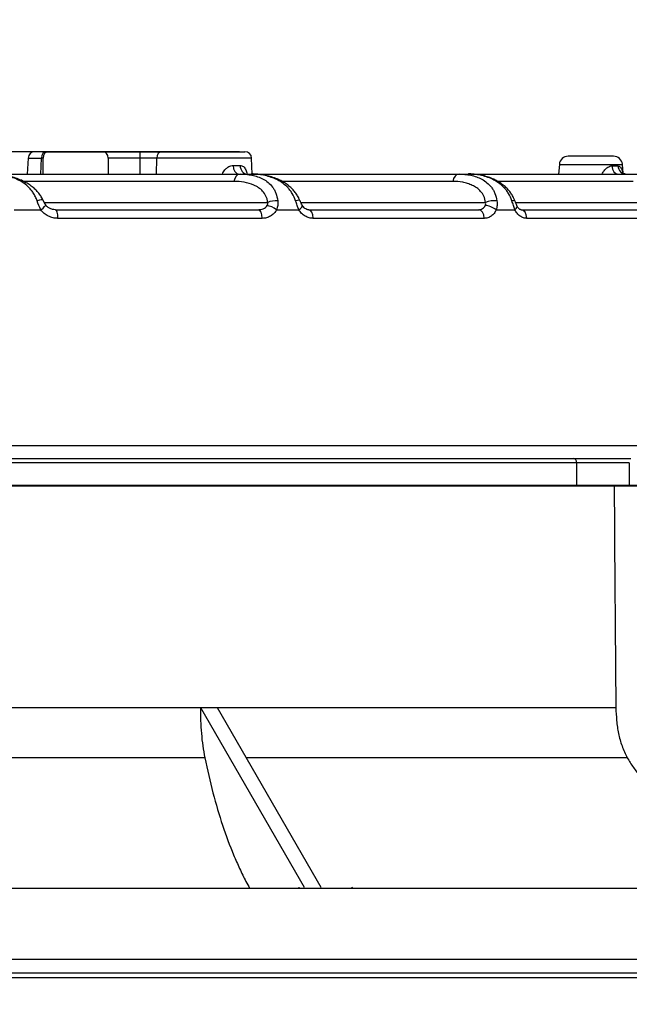
# Model space of a CAD drawing. Units: millimetres. Extents: x 0 to 658, y 0 to 810.
# Drawn here: x 382 to 450, y 113 to 224 of the extents above; entities that cross this region are included whole.
import ezdxf

# ---------------------------------------------------------------- set-up
doc = ezdxf.new("R2010")
doc.units = ezdxf.units.MM
for name, color, linetype in [('1', 7, 'Continuous'), ('COTAS', 250, 'Continuous'), ('PIEZA', 255, 'Continuous')]:
    doc.layers.add(name, color=color, linetype=linetype)
doc.styles.add('SLDTEXTSTYLE0', font='ARIAL.TTF')
doc.styles.add('SLDTEXTSTYLE1', font='ARIAL.TTF', dxfattribs={"width": 0.948})
doc.dimstyles.new('SLDDIMSTYLE0', dxfattribs={"dimtxt": 8, "dimasz": 3.302, "dimexe": 0, "dimexo": 0.0625, "dimgap": 2, "dimtad": 1, "dimdec": 0, "dimrnd": 1e-09, "dimzin": 12, "dimdsep": 46, "dimtxsty": 'SLDTEXTSTYLE0', "dimblk1": 'NONE', "dimblk2": 'NONE', "dimsah": 1, "dimcen": 0.09, "dimadec": 0, "dimazin": 3, "dimtfac": 1, "dimtdec": 0, "dimtofl": 0, "dimtmove": 0, "dimatfit": 3, "dimldrblk": 'NONE', "dimfxl": 1, "dimfrac": 2, "dimtolj": 1, "dimtzin": 12, "dimarcsym": 0})
doc.dimstyles.new('SLDDIMSTYLE1', dxfattribs={"dimtxt": 8, "dimasz": 3.302, "dimexe": 0, "dimexo": 0.0625, "dimgap": 2, "dimtad": 1, "dimdec": 0, "dimrnd": 1e-09, "dimzin": 12, "dimdsep": 46, "dimtxsty": 'SLDTEXTSTYLE0', "dimblk1": 'NONE', "dimblk2": 'NONE', "dimsah": 1, "dimcen": 0, "dimadec": 0, "dimazin": 3, "dimtfac": 1, "dimtdec": 0, "dimtmove": 0, "dimatfit": 3, "dimldrblk": 'NONE', "dimfxl": 1, "dimfrac": 2, "dimtolj": 1, "dimtzin": 12, "dimarcsym": 0})

# ---------------------------------------------------------------- blocks, each defined once
blk = doc.blocks.new('_D_2')
at = {"layer": 'COTAS'}
for p, q in [((406.35, 208.9), (82.36, 208.9)), ((83.61, 201.9), (83.61, 125.35)), ((95.72, 118.35), (82.36, 118.35))]:
    blk.add_line(p, q, dxfattribs=at)
for points in [[(82.45, 201.9), (84.78, 201.9), (83.61, 208.9)], [(82.45, 125.35), (84.78, 125.35), (83.61, 118.35)]]:
    blk.add_solid(points, dxfattribs=at)
at = {"layer": 'COTAS', "insert": (73.75, 157.19), "char_height": 8, "attachment_point": 1, "rotation": 90, "style": 'SLDTEXTSTYLE1'}
blk.add_mtext('91', dxfattribs=at)
blk = doc.blocks.new('_NONE')
blk = doc.blocks.new('_D_3')
at = {"layer": 'COTAS'}
for p, q in [((165.3, 717.02), (199.91, 683.02)), ((486.63, 401.24), (204.9, 678.11)), ((491.62, 396.34), (496.61, 391.43))]:
    blk.add_line(p, q, dxfattribs=at)
for points in [[(200.73, 683.85), (199.09, 682.18), (204.9, 678.11)], [(492.44, 397.17), (490.8, 395.5), (486.63, 401.24)]]:
    blk.add_solid(points, dxfattribs=at)
at = {"layer": 'COTAS', "char_height": 8, "attachment_point": 1, "rotation": 315.4982, "style": 'SLDTEXTSTYLE1'}
for s, insert in [('%%c', (171.47, 725.11)), ('395', (179.8, 716.95))]:
    blk.add_mtext(s, dxfattribs=dict(at, insert=insert))

msp = doc.modelspace()

# ---------------------------------------------------------------- linework, layer by layer
at = {"layer": '1', "color": 252, "linetype": 'Continuous'}
msp.add_line((443.26, 207.48), (449.3, 207.48), dxfattribs=at)
at = {"layer": 'PIEZA'}
for p, q in [((384.7, 208.9), (383.41, 208.9)), ((384.7, 208.9), (384.88, 208.9)), ((384.88, 208.9), (391.1, 208.9)), ((391.1, 208.9), (395.22, 208.9)), ((395.22, 208.9), (397.63, 208.9)), ((395.22, 208.17), (395.22, 208.9)), ((397.63, 208.9), (406.97, 208.9)), ((382.66, 208.18), (382.57, 206.4)), ((395.22, 206.4), (395.22, 208.17)), ((407.79, 206.4), (407.72, 208.17)), ((447.56, 208.4), (443.22, 208.4)), ((448.3, 208.4), (447.56, 208.4)), ((442.23, 207.48), (442.13, 206.4)), ((449.39, 206.48), (449.3, 207.48)), ((378.38, 206.4), (406.44, 206.4)), ((406.44, 206.4), (407.68, 206.4)), ((407.68, 206.4), (430.98, 206.4)), ((430.98, 206.4), (432.01, 206.4)), ((432.01, 206.4), (451.19, 206.4)), ((385.73, 202.4), (408.48, 202.4)), ((414.14, 202.4), (433.19, 202.4)), ((437.93, 202.4), (453.74, 202.4)), ((354.69, 174.5), (443.85, 174.5)), ((448.38, 171.4), (349.26, 171.4)), ((444.2, 171.5), (354.78, 171.5)), ((454.98, 171.4), (448.38, 171.4)), ((449.98, 171.5), (449.98, 171.4)), ((455.97, 171.5), (450.06, 171.5)), ((402, 146.6), (413.62, 126.45)), ((403.85, 146.6), (415.47, 126.45)), ((359.32, 126.35), (532.06, 126.35)), ((413.01, 126.45), (413.01, 126.35)), ((419.02, 126.35), (419.01, 126.45)), ((543.26, 118.35), (356.27, 118.35)), ((355.81, 116.35), (542.63, 116.35))]:
    msp.add_line(p, q, dxfattribs=at)
at = {"layer": 'PIEZA', "color": 8}
for p, q in [((382.66, 208.18), (384.17, 208.17)), ((384.08, 206.4), (384.17, 208.17)), ((384.35, 208.17), (384.17, 208.17)), ((384.35, 206.4), (384.35, 208.17)), ((395.22, 208.17), (391.63, 208.17)), ((391.63, 208.17), (391.63, 206.4)), ((397.1, 208.17), (395.22, 208.17)), ((397.05, 206.4), (397.1, 208.17)), ((407.72, 208.17), (397.1, 208.17)), ((405.65, 207.36), (406.43, 207.36)), ((442.23, 207.48), (443.26, 207.48)), ((448.13, 207.31), (448.79, 207.31)), ((405.74, 205.57), (382.16, 205.57)), ((430.28, 205.57), (411.13, 205.57)), ((450.49, 205.57), (435.32, 205.57)), ((384.47, 203.22), (409.52, 203.22)), ((413.23, 203.22), (433.94, 203.22)), ((437.31, 203.22), (454.21, 203.22)), ((381.09, 202.4), (384.09, 202.4)), ((410.52, 202.4), (413.02, 202.4)), ((435.15, 202.4), (437.24, 202.4)), ((408.92, 201.43), (386.01, 201.43)), ((433.81, 201.43), (414.62, 201.43)), ((454.5, 201.43), (438.58, 201.43)), ((447.49, 175.94), (339.27, 175.94)), ((489.62, 175.94), (447.49, 175.94)), ((444.18, 174.01), (354.72, 174.01)), ((358.62, 146.6), (402, 146.6)), ((403.85, 146.6), (448.57, 146.6)), ((402.47, 140.97), (358.81, 140.97)), ((449.84, 140.97), (407.09, 140.97)), ((543.13, 116.81), (356.07, 116.81))]:
    msp.add_line(p, q, dxfattribs=at)
at = {"layer": 'PIEZA'}
for centre, radius, start, end in [((383.41, 208.15), 0.75, 90, 176.649), ((406.97, 208.15), 0.75, 2, 90), ((443.22, 207.4), 1, 90, 175), ((448.3, 207.4), 1, 5, 90)]:
    msp.add_arc(centre, radius, start, end, dxfattribs=at)
at = {"layer": 'PIEZA', "color": 8}
for centre, major_axis, ratio, start_param, end_param in [((384.7, 208.15), (0, -0.75), 0.707107, 3.141593, 4.677473), ((384.88, 208.15), (0, -0.75), 0.707107, 3.141593, 4.677473), ((391.1, 208.15), (0, -0.75), 0.707107, 1.605702, 3.141593), ((397.63, 208.15), (0, -0.75), 0.707107, 3.141593, 4.677483), ((406.31, 207.4), (0, 1), 0.66353, 1.605703, 3.141593), ((407.22, 207.4), (0, 1), 0.788342, 1.605703, 3.141593), ((448.79, 207.4), (0, -1), 0.665446, 4.799656, 6.283185), ((449.64, 207.4), (0, -1), 0.852608, 4.799656, 6.283185), ((406.44, 205.4), (0, -1), 0.707107, 3.141593, 4.537856), ((430.98, 205.4), (0, 1), 0.707107, 0, 1.396264), ((383.43, 203.05), (0.902, 0.433), 0.203586, 6.275819, 7.476115), ((410.22, 203.05), (-0.996, -0.095), 0.324267, 4.236291, 5.455832), ((412.22, 203.05), (0.921, 0.389), 0.15684, 6.265302, 7.288421), ((434.64, 203.05), (0.994, 0.11), 0.336902, 0.896597, 2.309112), ((436.31, 203.05), (0.933, 0.359), 0.125369, 6.268245, 7.104757), ((383.82, 202.36), (0.82, 0.572), 0.128387, 4.954499, 6.297257), ((385.73, 201.4), (0, 1), 0.281503, 4.747295, 6.283185), ((408.48, 201.4), (0, 1), 0.44177, 4.747295, 6.283185), ((410.07, 202.36), (-0.88, 0.476), 0.266313, 4.320829, 5.604525), ((412.55, 202.36), (0.864, 0.504), 0.228388, 5.149958, 6.289174), ((414.14, 201.4), (0, 1), 0.481657, 4.747295, 6.283185), ((433.19, 201.4), (0, 1), 0.615855, 4.747295, 6.283185), ((434.52, 202.36), (-0.912, 0.41), 0.346681, 4.123271, 5.582048), ((436.6, 202.36), (0.898, 0.441), 0.310386, 5.342727, 6.294569), ((437.93, 201.4), (0, 1), 0.649237, 4.747295, 6.283185), ((443.85, 174), (0, -0.5), 0.663126, 1.605703, 3.141593)]:
    msp.add_ellipse(centre, major_axis=major_axis, ratio=ratio, start_param=start_param, end_param=end_param, dxfattribs=at)
at = {"layer": 'PIEZA'}
msp.add_ellipse((347.06, 243.44), major_axis=(-142.67, 55.09), ratio=0.558248, start_param=2.169031, end_param=2.182735, dxfattribs=at)
at = {"layer": 'PIEZA', "color": 8}
for points, knots in [([(404.44, 206.4), (404.52, 206.57), (404.61, 206.72), (404.79, 206.93), (404.86, 207), (405, 207.13), (405.08, 207.18), (405.24, 207.27), (405.32, 207.3), (405.48, 207.35), (405.57, 207.36), (405.65, 207.36)], [0, 0, 0, 0, 0.303998, 0.303998, 0.477999, 0.477999, 0.651999, 0.651999, 0.826, 0.826, 1, 1, 1, 1]), ([(406.43, 207.36), (406.5, 207.36), (406.56, 207.35), (406.68, 207.3), (406.74, 207.27), (406.85, 207.18), (406.9, 207.13), (406.99, 207), (407.04, 206.93), (407.14, 206.72), (407.19, 206.57), (407.24, 206.4)], [0, 0, 0, 0, 0.174099, 0.174099, 0.348198, 0.348198, 0.522298, 0.522298, 0.696397, 0.696397, 1, 1, 1, 1]), ([(447.02, 206.4), (447.08, 206.53), (447.16, 206.66), (447.31, 206.85), (447.37, 206.92), (447.51, 207.05), (447.58, 207.11), (447.81, 207.25), (447.97, 207.31), (448.13, 207.31)], [0, 0, 0, 0, 0.270298, 0.270298, 0.452723, 0.452723, 0.635149, 0.635149, 1, 1, 1, 1]), ([(448.79, 207.31), (448.85, 207.31), (448.9, 207.29), (449, 207.24), (449.04, 207.21), (449.12, 207.12), (449.15, 207.06), (449.21, 206.93), (449.24, 206.86), (449.28, 206.72), (449.3, 206.66), (449.32, 206.59)], [0, 0, 0, 0, 0.207907, 0.207907, 0.415814, 0.415814, 0.623721, 0.623721, 0.831628, 0.831628, 1, 1, 1, 1]), ([(383.68, 203.38), (383.62, 203.54), (383.56, 203.7), (383.41, 204), (383.33, 204.14), (383.16, 204.41), (383.07, 204.53), (382.87, 204.76), (382.77, 204.87), (382.46, 205.17), (382.24, 205.34), (381.78, 205.62), (381.54, 205.74), (381.07, 205.95), (380.83, 206.03), (380.34, 206.17), (380.09, 206.23), (379.6, 206.31), (379.36, 206.34), (378.99, 206.38), (378.87, 206.38), (378.62, 206.39), (378.5, 206.4), (378.38, 206.4)], [0, 0, 0, 0, 0.0625, 0.0625, 0.125, 0.125, 0.1875, 0.1875, 0.25, 0.25, 0.375, 0.375, 0.5, 0.5, 0.625, 0.625, 0.75, 0.75, 0.875, 0.875, 0.9375, 0.9375, 1, 1, 1, 1]), ([(409.52, 203.22), (409.51, 203.35), (409.49, 203.48), (409.42, 203.72), (409.38, 203.83), (409.23, 204.14), (409.1, 204.32), (408.82, 204.63), (408.66, 204.76), (408.33, 204.98), (408.16, 205.07), (407.63, 205.31), (407.26, 205.41), (406.51, 205.54), (406.13, 205.57), (405.74, 205.57)], [0, 0, 0, 0, 0.0625, 0.0625, 0.125, 0.125, 0.25, 0.25, 0.375, 0.375, 0.5, 0.5, 0.75, 0.75, 1, 1, 1, 1]), ([(406.44, 206.4), (406.55, 206.4), (406.66, 206.39), (406.89, 206.38), (407, 206.38), (407.33, 206.34), (407.55, 206.31), (407.98, 206.22), (408.19, 206.17), (408.61, 206.02), (408.81, 205.94), (409.21, 205.73), (409.4, 205.6), (409.75, 205.31), (409.92, 205.13), (410.14, 204.83), (410.21, 204.73), (410.34, 204.49), (410.39, 204.37), (410.54, 203.98), (410.61, 203.69), (410.65, 203.38)], [0, 0, 0, 0, 0.0625, 0.0625, 0.125, 0.125, 0.25, 0.25, 0.375, 0.375, 0.5, 0.5, 0.625, 0.625, 0.75, 0.75, 0.8125, 0.8125, 0.875, 0.875, 1, 1, 1, 1]), ([(412.66, 203.38), (412.55, 203.69), (412.42, 203.97), (412.18, 204.36), (412.1, 204.49), (411.92, 204.72), (411.83, 204.82), (411.53, 205.12), (411.32, 205.29), (410.89, 205.59), (410.67, 205.71), (410.22, 205.92), (409.99, 206.01), (409.53, 206.16), (409.3, 206.22), (408.84, 206.31), (408.61, 206.34), (408.14, 206.39), (407.91, 206.4), (407.68, 206.4)], [0, 0, 0, 0, 0.125, 0.125, 0.1875, 0.1875, 0.25, 0.25, 0.375, 0.375, 0.5, 0.5, 0.625, 0.625, 0.75, 0.75, 0.875, 0.875, 1, 1, 1, 1]), ([(433.94, 203.22), (433.91, 203.48), (433.85, 203.71), (433.66, 204.12), (433.54, 204.3), (433.26, 204.6), (433.11, 204.74), (432.8, 204.96), (432.63, 205.05), (432.29, 205.21), (432.12, 205.28), (431.76, 205.39), (431.58, 205.44), (431.03, 205.54), (430.66, 205.57), (430.28, 205.57)], [0, 0, 0, 0, 0.125, 0.125, 0.25, 0.25, 0.375, 0.375, 0.5, 0.5, 0.625, 0.625, 0.75, 0.75, 1, 1, 1, 1]), ([(430.98, 206.4), (431.09, 206.4), (431.2, 206.39), (431.42, 206.38), (431.53, 206.37), (431.86, 206.34), (432.08, 206.31), (432.51, 206.22), (432.72, 206.16), (433.14, 206.01), (433.35, 205.92), (433.74, 205.71), (433.93, 205.58), (434.29, 205.28), (434.46, 205.11), (434.69, 204.81), (434.76, 204.7), (434.89, 204.47), (434.95, 204.35), (435.11, 203.96), (435.18, 203.68), (435.23, 203.38)], [0, 0, 0, 0, 0.0625, 0.0625, 0.125, 0.125, 0.25, 0.25, 0.375, 0.375, 0.5, 0.5, 0.625, 0.625, 0.75, 0.75, 0.8125, 0.8125, 0.875, 0.875, 1, 1, 1, 1]), ([(436.91, 203.38), (436.81, 203.68), (436.68, 203.96), (436.45, 204.35), (436.36, 204.47), (436.19, 204.7), (436.09, 204.8), (435.81, 205.1), (435.6, 205.28), (435.17, 205.57), (434.95, 205.7), (434.51, 205.92), (434.28, 206.01), (433.83, 206.16), (433.6, 206.21), (433.15, 206.31), (432.92, 206.34), (432.46, 206.39), (432.23, 206.4), (432.01, 206.4)], [0, 0, 0, 0, 0.125, 0.125, 0.1875, 0.1875, 0.25, 0.25, 0.375, 0.375, 0.5, 0.5, 0.625, 0.625, 0.75, 0.75, 0.875, 0.875, 1, 1, 1, 1]), ([(409.46, 202.88), (409.5, 202.93), (409.52, 202.99), (409.54, 203.11), (409.54, 203.17), (409.52, 203.22)], [0, 0, 0, 0, 0.5, 0.5, 1, 1, 1, 1]), ([(410.65, 203.38), (410.67, 203.22), (410.67, 203.05), (410.62, 202.72), (410.58, 202.55), (410.52, 202.4)], [0, 0, 0, 0, 0.5, 0.5, 1, 1, 1, 1]), ([(413.02, 202.4), (412.95, 202.56), (412.89, 202.72), (412.77, 203.05), (412.72, 203.21), (412.66, 203.38)], [0, 0, 0, 0, 0.5, 0.5, 1, 1, 1, 1]), ([(433.92, 202.88), (433.94, 202.93), (433.96, 202.99), (433.97, 203.11), (433.96, 203.17), (433.94, 203.22)], [0, 0, 0, 0, 0.5, 0.5, 1, 1, 1, 1]), ([(435.23, 203.38), (435.25, 203.21), (435.26, 203.05), (435.24, 202.8), (435.23, 202.72), (435.19, 202.56), (435.17, 202.47), (435.15, 202.4)], [0, 0, 0, 0, 0.5, 0.5, 0.75, 0.75, 1, 1, 1, 1]), ([(437.24, 202.4), (437.18, 202.56), (437.12, 202.72), (437.02, 203.05), (436.97, 203.21), (436.91, 203.38)], [0, 0, 0, 0, 0.5, 0.5, 1, 1, 1, 1]), ([(386.01, 201.43), (385.82, 201.43), (385.64, 201.45), (385.28, 201.53), (385.11, 201.6), (384.77, 201.76), (384.61, 201.86), (384.32, 202.1), (384.2, 202.24), (384.09, 202.4)], [0, 0, 0, 0, 0.25, 0.25, 0.5, 0.5, 0.75, 0.75, 1, 1, 1, 1]), ([(408.48, 202.4), (408.58, 202.4), (408.67, 202.41), (408.86, 202.44), (408.95, 202.47), (409.2, 202.59), (409.36, 202.72), (409.46, 202.88)], [0, 0, 0, 0, 0.25, 0.25, 0.5, 0.5, 1, 1, 1, 1]), ([(410.52, 202.4), (410.44, 202.24), (410.34, 202.11), (410.11, 201.87), (409.98, 201.76), (409.7, 201.6), (409.55, 201.54), (409.24, 201.45), (409.08, 201.43), (408.92, 201.43)], [0, 0, 0, 0, 0.25, 0.25, 0.5, 0.5, 0.75, 0.75, 1, 1, 1, 1]), ([(414.62, 201.43), (414.47, 201.43), (414.31, 201.45), (414.01, 201.54), (413.86, 201.6), (413.58, 201.77), (413.45, 201.87), (413.21, 202.11), (413.11, 202.24), (413.02, 202.4)], [0, 0, 0, 0, 0.25, 0.25, 0.5, 0.5, 0.75, 0.75, 1, 1, 1, 1]), ([(433.19, 202.4), (433.27, 202.4), (433.34, 202.41), (433.48, 202.45), (433.55, 202.48), (433.68, 202.56), (433.74, 202.62), (433.84, 202.74), (433.88, 202.8), (433.92, 202.88)], [0, 0, 0, 0, 0.25, 0.25, 0.5, 0.5, 0.75, 0.75, 1, 1, 1, 1]), ([(435.15, 202.4), (435.08, 202.25), (435, 202.11), (434.81, 201.87), (434.7, 201.77), (434.47, 201.6), (434.34, 201.54), (434.08, 201.45), (433.95, 201.43), (433.81, 201.43)], [0, 0, 0, 0, 0.25, 0.25, 0.5, 0.5, 0.75, 0.75, 1, 1, 1, 1]), ([(438.58, 201.43), (438.45, 201.43), (438.32, 201.45), (438.06, 201.54), (437.94, 201.6), (437.7, 201.77), (437.59, 201.88), (437.4, 202.11), (437.31, 202.25), (437.24, 202.4)], [0, 0, 0, 0, 0.25, 0.25, 0.5, 0.5, 0.75, 0.75, 1, 1, 1, 1]), ([(450.07, 174.01), (449.57, 174.01), (449.06, 174.01), (448.28, 174.02), (448.01, 174.02), (447.49, 174.02), (447.23, 174.02), (446.72, 174.02), (446.46, 174.02), (445.97, 174.02), (445.72, 174.02), (445.25, 174.01), (445.02, 174.01), (444.58, 174.01), (444.38, 174.01), (444.18, 174.01)], [0, 0, 0, 0, 0.25, 0.25, 0.375, 0.375, 0.5, 0.5, 0.625, 0.625, 0.75, 0.75, 0.875, 0.875, 1, 1, 1, 1]), ([(444.2, 171.5), (444.2, 172.01), (444.19, 172.53), (444.18, 173.37), (444.18, 173.69), (444.18, 174.01)], [0, 0, 0, 0, 0.616677, 0.616677, 1, 1, 1, 1])]:
    msp.add_open_spline(points, degree=3, knots=knots, dxfattribs=at)
at = {"layer": 'PIEZA'}
for points, knots in [([(413.13, 203.43), (413.09, 203.53), (412.98, 203.78), (412.76, 204.15), (412.46, 204.54), (412.11, 204.9), (411.69, 205.23), (411.23, 205.53), (410.7, 205.81), (410.11, 206.04), (409.46, 206.21), (408.77, 206.33), (408.18, 206.4), (407.82, 206.41), (407.71, 206.42)], [0, 0, 0, 0, 0.041301, 0.105254, 0.167875, 0.239794, 0.315328, 0.395828, 0.486177, 0.587812, 0.695073, 0.810591, 0.938685, 1, 1, 1, 1]), ([(437.23, 203.4), (437.19, 203.52), (437.09, 203.78), (436.87, 204.16), (436.58, 204.55), (436.23, 204.92), (435.82, 205.26), (435.37, 205.56), (434.85, 205.83), (434.28, 206.06), (433.66, 206.23), (432.99, 206.34), (432.45, 206.4), (432.13, 206.41), (432.04, 206.42)], [0, 0, 0, 0, 0.047984, 0.113284, 0.178379, 0.25168, 0.328847, 0.410567, 0.501339, 0.602739, 0.709654, 0.82457, 0.951301, 1, 1, 1, 1]), ([(449.63, 206.4), (449.6, 206.4), (449.5, 206.41), (449.35, 206.48), (449.28, 206.56), (449.27, 206.58), (449.3, 206.52), (449.32, 206.44), (449.33, 206.4)], [0, 0, 0, 0, 0.15493, 0.387799, 0.567988, 0.720158, 0.873685, 1, 1, 1, 1]), ([(384.33, 203.48), (384.31, 203.53), (384.22, 203.73), (384, 204.06), (383.69, 204.46), (383.32, 204.82), (382.9, 205.15), (382.42, 205.45), (381.88, 205.72), (381.26, 205.96), (380.58, 206.15), (379.83, 206.3), (379.11, 206.38), (378.59, 206.4), (378.38, 206.4), (378.36, 206.4)], [0, 0, 0, 0, 0.019396, 0.079335, 0.142891, 0.209204, 0.279717, 0.356089, 0.441411, 0.539611, 0.644457, 0.760323, 0.894758, 0.99085, 1, 1, 1, 1]), ([(413.41, 202.87), (413.41, 202.88), (413.35, 202.95), (413.27, 203.14), (413.19, 203.33), (413.14, 203.43), (413.14, 203.44)], [0, 0, 0, 0, 0.061359, 0.46758, 0.952678, 1, 1, 1, 1]), ([(437.5, 202.81), (437.48, 202.83), (437.43, 202.92), (437.35, 203.13), (437.28, 203.31), (437.24, 203.41)], [0, 0, 0, 0, 0.1318, 0.533928, 1, 1, 1, 1]), ([(385.7, 202.4), (385.6, 202.4), (385.38, 202.43), (385.06, 202.55), (384.8, 202.73), (384.68, 202.87), (384.64, 202.94)], [0, 0, 0, 0, 0.265008, 0.555478, 0.82603, 1, 1, 1, 1]), ([(414.14, 202.4), (414.14, 202.4), (414.07, 202.39), (413.92, 202.42), (413.71, 202.53), (413.53, 202.68), (413.45, 202.81), (413.41, 202.87)], [0, 0, 0, 0, 0.008543, 0.308184, 0.577014, 0.819745, 1, 1, 1, 1]), ([(437.93, 202.4), (437.92, 202.4), (437.89, 202.4), (437.82, 202.42), (437.7, 202.5), (437.58, 202.64), (437.52, 202.75), (437.5, 202.81)], [0, 0, 0, 0, 0.147975, 0.397671, 0.632366, 0.847585, 1, 1, 1, 1]), ([(443.85, 174.5), (444.28, 174.5), (444.75, 174.5), (445.51, 174.5), (445.78, 174.5), (446.31, 174.5), (446.59, 174.5), (447.14, 174.5), (447.42, 174.5), (448, 174.5), (448.28, 174.5), (449.13, 174.5), (449.68, 174.5), (450.23, 174.5)], [0, 0, 0, 0, 0.25, 0.25, 0.375, 0.375, 0.5, 0.5, 0.625, 0.625, 0.75, 0.75, 1, 1, 1, 1]), ([(450.06, 171.5), (449.56, 171.5), (449.05, 171.5), (448.27, 171.5), (448, 171.5), (447.48, 171.5), (447.22, 171.5), (446.71, 171.5), (446.46, 171.5), (445.97, 171.5), (445.72, 171.5), (445.03, 171.5), (444.59, 171.5), (444.2, 171.5)], [0, 0, 0, 0, 0.25, 0.25, 0.375, 0.375, 0.5, 0.5, 0.625, 0.625, 0.75, 0.75, 1, 1, 1, 1]), ([(402, 146.6), (401.98, 145.61), (402.01, 144.64), (402.13, 143.22), (402.18, 142.75), (402.31, 141.84), (402.39, 141.4), (402.47, 140.97)], [0, 0, 0, 0, 0.5, 0.5, 0.75, 0.75, 1, 1, 1, 1]), ([(448.57, 146.6), (448.57, 146.11), (448.6, 145.62), (448.69, 144.65), (448.76, 144.16), (448.96, 143.21), (449.09, 142.74), (449.41, 141.83), (449.6, 141.39), (449.84, 140.97)], [0, 0, 0, 0, 0.25, 0.25, 0.5, 0.5, 0.75, 0.75, 1, 1, 1, 1]), ([(402.47, 140.97), (403.03, 138.24), (403.69, 135.72), (404.85, 132.24), (405.26, 131.14), (405.92, 129.55), (406.15, 129.04), (406.61, 128.04), (406.84, 127.57), (407.22, 126.84), (407.36, 126.58), (407.5, 126.33)], [0, 0, 0, 0, 0.466721, 0.466721, 0.700081, 0.700081, 0.816761, 0.816761, 0.933441, 0.933441, 1, 1, 1, 1]), ([(449.84, 140.97), (450.05, 140.6), (450.27, 140.23), (450.77, 139.53), (451.04, 139.18), (451.48, 138.69), (451.64, 138.53), (451.96, 138.22), (452.12, 138.08), (452.46, 137.8), (452.64, 137.67), (453, 137.44), (453.18, 137.34), (453.37, 137.25)], [0, 0, 0, 0, 0.25, 0.25, 0.5, 0.5, 0.625, 0.625, 0.75, 0.75, 0.875, 0.875, 1, 1, 1, 1])]:
    msp.add_open_spline(points, degree=3, knots=knots, dxfattribs=at)
at = {"layer": 'PIEZA', "color": 8}
for points in [[(384.09, 202.4), (383.92, 202.72), (383.8, 203.05), (383.68, 203.38)], [(450.07, 174.01), (450.07, 173.17), (450.06, 172.33), (450.06, 171.5)]]:
    msp.add_open_spline(points, degree=3, dxfattribs=at)
at = {"layer": 'PIEZA'}
for points, degree in [([(384.64, 202.94), (384.46, 203.2), (384.34, 203.48)], 2), ([(448.38, 171.4), (448.41, 163.13), (448.48, 154.87), (448.57, 146.6)], 3), ([(402, 146.6), (402, 146.6), (402, 146.6), (402, 146.6)], 3)]:
    msp.add_open_spline(points, degree=degree, dxfattribs=at)

# ---------------------------------------------------------------- dimensions: what is measured, and where the dimension line sits
at = {"layer": 'COTAS'}
dim = msp.add_diameter_dim_2p(p1=(213.09, 332.59), p2=(0, 0), dimstyle='SLDDIMSTYLE1', dxfattribs=at)
dim.commit()
dim.dimension.update_dxf_attribs({"geometry": '_D_3', "text_midpoint": (175.18, 707.32), "dimtype": 163})
dim = msp.add_linear_dim(base=(78.9, 208.9), p1=(96.35, 118.35), p2=(406.97, 208.9), angle=90, dimstyle='SLDDIMSTYLE0', dxfattribs=at)
dim.commit()
dim.dimension.update_dxf_attribs({"geometry": '_D_2', "text_midpoint": (78.9, 163.62), "dimtype": 160})

doc.saveas('drawing.dxf')
